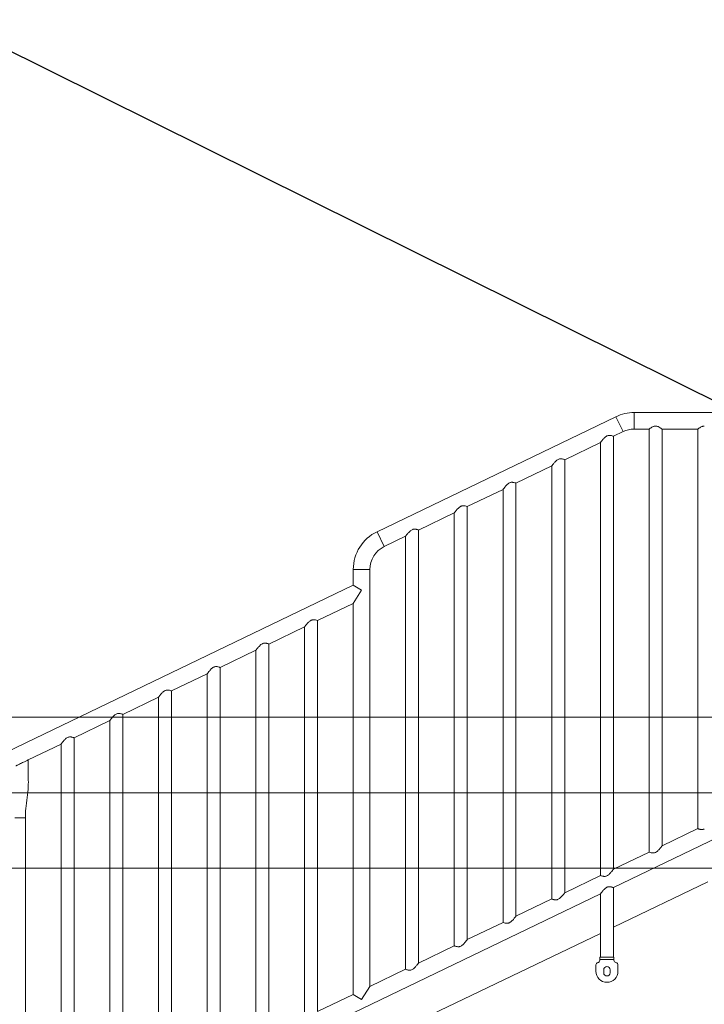
# Model space of a CAD drawing. Extents: x 0 to 25200, y -35640 to 17820.
# Drawn here: x 6559 to 7939, y 4130 to 6117 of the extents above; entities that cross this region are included whole.
import ezdxf
from ezdxf import colors
from ezdxf.entities.mleader import LeaderData, LeaderLine
from ezdxf.math import Vec2, Vec3

# ---------------------------------------------------------------- set-up
doc = ezdxf.new("R2010")
doc.units = 0
doc.header["$MEASUREMENT"] = 0
doc.header["$PDMODE"] = 1
doc.layers.get('0').update_dxf_attribs({"linetype": 'CONTINUOUS'})
doc.layers.get('DefPoints').update_dxf_attribs({"linetype": 'CONTINUOUS'})
for name, color, linetype, lineweight in [('FRAM3', 1, 'CONTINUOUS', 50), ('外形線', 7, 'CONTINUOUS', 18), ('寸法線', 3, 'CONTINUOUS', 18), ('文字引出', 4, 'CONTINUOUS', 18)]:
    doc.layers.add(name, color=color, linetype=linetype, lineweight=lineweight)
doc.styles.get("Standard").update_dxf_attribs({"font": 'TXT.SHX', "bigfont": 'bigfont.shx'})
doc.dimstyles.new('60ベース', dxfattribs={"dimscale": 60, "dimtxt": 3, "dimasz": 3, "dimexe": 0, "dimexo": 1, "dimgap": 1, "dimtad": 3, "dimdec": 1, "dimdsep": 46, "dimtxsty": 'STANDARD', "dimblk": 'DOTSMALL', "dimcen": 0, "dimclrd": 256, "dimclre": 256, "dimclrt": 7, "dimadec": 3, "dimazin": 2, "dimtfac": 1, "dimtdec": 1, "dimtix": 1, "dimtmove": 2, "dimatfit": 2, "dimldrblk": 'OPEN', "dimfxl": 1, "dimtolj": 1, "dimlwd": -1, "dimlwe": -1, "dimarcsym": 0})

# ---------------------------------------------------------------- blocks, each defined once
blk = doc.blocks.new('_DotSmall')
at = {"layer": 'FRAM3', "color": 0, "const_width": 0.5}
blk.add_lwpolyline([(-0.0625, 0, 1), (0.0625, 0, 1)], format="xyb", close=True, dxfattribs=at)
blk = doc.blocks.new('*D15')
at = {"layer": 'DefPoints', "color": 0}
for p in [(8028.7, 8276.5), (8028.7, 6690.8), (5740, 4226.3)]:
    blk.add_point(p, dxfattribs=at)
at = {"layer": '寸法線'}
for p, q in [((5740, 4286.3), (5740, 8276.5)), ((5740, 8276.5), (8028.7, 8276.5)), ((8028.7, 6750.8), (8028.7, 8276.5))]:
    blk.add_line(p, q, dxfattribs=at)
at = {"layer": '寸法線', "xscale": 180, "yscale": 180, "zscale": 180, "rotation": 180}
blk.add_blockref('_DotSmall', (5740, 8276.5), dxfattribs=at)
at = {"layer": '寸法線', "xscale": 180, "yscale": 180, "zscale": 180}
blk.add_blockref('_DotSmall', (8028.7, 8276.5), dxfattribs=at)
at = {"layer": '寸法線', "color": 7, "insert": (6884.3, 8426.5), "char_height": 180, "attachment_point": 5}
blk.add_mtext('\\A1;(2289)', dxfattribs=at)
blk = doc.blocks.new('_OPEN')
at = {"color": 0, "linetype": 'ByBlock'}
for p, q in [((-1, 0.167), (0, 0)), ((0, 0), (-1, -0.167)), ((0, 0), (-1, 0))]:
    blk.add_line(p, q, dxfattribs=at)
blk = doc.blocks.new('*D19')
at = {"layer": 'DefPoints', "color": 0}
for p in [(5740, 8776.5), (5740, 4226.3), (11787.6, 3466.4)]:
    blk.add_point(p, dxfattribs=at)
at = {"layer": '寸法線'}
for p, q in [((5740, 4286.3), (5740, 8776.5)), ((11787.6, 8776.5), (5740, 8776.5)), ((11787.6, 3526.4), (11787.6, 8776.5))]:
    blk.add_line(p, q, dxfattribs=at)
at = {"layer": '寸法線', "xscale": 180, "yscale": 180, "zscale": 180, "rotation": 180}
blk.add_blockref('_DotSmall', (5740, 8776.5), dxfattribs=at)
at = {"layer": '寸法線', "xscale": 180, "yscale": 180, "zscale": 180}
blk.add_blockref('_DotSmall', (11787.6, 8776.5), dxfattribs=at)
at = {"layer": '寸法線', "color": 7, "insert": (8763.8, 8926.5), "char_height": 180, "attachment_point": 5}
blk.add_mtext('\\A1;(6048)', dxfattribs=at)
blk = doc.blocks.new('*D25')
at = {"layer": 'DefPoints', "color": 0}
for p in [(8092.2, 4404.8), (4519.4, 3185.6), (5019.4, 3185.6)]:
    blk.add_point(p, dxfattribs=at)
at = {"layer": '寸法線'}
for p, q in [((8032.2, 4404.8), (4519.4, 4404.8)), ((4519.4, 4404.8), (4519.4, 3185.6)), ((4959.4, 3185.6), (4519.4, 3185.6))]:
    blk.add_line(p, q, dxfattribs=at)
at = {"layer": '寸法線', "xscale": 180, "yscale": 180, "zscale": 180}
for p, rotation in [((4519.4, 4404.8), 90), ((4519.4, 3185.6), 270)]:
    blk.add_blockref('_DotSmall', p, dxfattribs=dict(at, rotation=rotation))
at = {"layer": '寸法線', "color": 7, "insert": (4369.4, 3795.2), "char_height": 180, "attachment_point": 5, "rotation": 90}
blk.add_mtext('\\A1;1219', dxfattribs=at)
blk = doc.blocks.new('*D26')
at = {"layer": 'DefPoints', "color": 0}
for p in [(8092.2, 4557.2), (4019.4, 3185.6), (5019.4, 3185.6)]:
    blk.add_point(p, dxfattribs=at)
at = {"layer": '寸法線'}
for p, q in [((8032.2, 4557.2), (4019.4, 4557.2)), ((4019.4, 4557.2), (4019.4, 3185.6)), ((4959.4, 3185.6), (4019.4, 3185.6))]:
    blk.add_line(p, q, dxfattribs=at)
at = {"layer": '寸法線', "xscale": 180, "yscale": 180, "zscale": 180}
for p, rotation in [((4019.4, 4557.2), 90), ((4019.4, 3185.6), 270)]:
    blk.add_blockref('_DotSmall', p, dxfattribs=dict(at, rotation=rotation))
at = {"layer": '寸法線', "color": 7, "insert": (3869.4, 3871.4), "char_height": 180, "attachment_point": 5, "rotation": 90}
blk.add_mtext('\\A1;1371', dxfattribs=at)
blk = doc.blocks.new('*D29')
at = {"layer": 'DefPoints', "color": 0}
for p in [(9082.1, 4709.6), (3519.4, 3185.6), (5019.4, 3185.6)]:
    blk.add_point(p, dxfattribs=at)
at = {"layer": '寸法線'}
for p, q in [((9022.1, 4709.6), (3519.4, 4709.6)), ((3519.4, 4709.6), (3519.4, 3185.6)), ((4959.4, 3185.6), (3519.4, 3185.6))]:
    blk.add_line(p, q, dxfattribs=at)
at = {"layer": '寸法線', "xscale": 180, "yscale": 180, "zscale": 180}
for p, rotation in [((3519.4, 4709.6), 90), ((3519.4, 3185.6), 270)]:
    blk.add_blockref('_DotSmall', p, dxfattribs=dict(at, rotation=rotation))
at = {"layer": '寸法線', "color": 7, "insert": (3369.4, 3947.6), "char_height": 180, "attachment_point": 5, "rotation": 90}
blk.add_mtext('\\A1;1524', dxfattribs=at)

msp = doc.modelspace()

# ---------------------------------------------------------------- linework, layer by layer
at = {"layer": '外形線', "extrusion": (0, 1, 0)}
for p, q in [((7797.19419374, 5290.66176741), (7797.19419374, 5324.06276741)), ((7965.19783586, 5324.06276741), (7797.19419374, 5324.06276741)), ((7760.51631187, 5315.68958784), (7279.12160284, 5083.81009519)), ((7775.01110215, 5285.59759795), (7760.51631187, 5315.68958784)), ((7775.01110215, 5285.59759795), (7755.53036667, 5276.21406511)), ((7827.56344306, 5290.66176741), (7797.19419374, 5290.66176741)), ((7827.56344306, 4437.57882269), (7827.56344306, 5290.66176741)), ((7853.70004306, 4450.16837017), (7853.70004306, 5290.66176741)), ((7925.73311945, 5290.66176741), (7853.70004306, 5290.66176741)), ((7925.73311945, 4484.86545532), (7925.73311945, 5290.66176741)), ((7729.39376667, 5263.62451762), (7657.36069027, 5228.92743248)), ((7729.39376667, 4390.29219006), (7729.39376667, 5263.62451762)), ((7755.53036667, 4402.88173754), (7755.53036667, 5276.21406511)), ((7657.36069027, 4355.59510491), (7657.36069027, 5228.92743248)), ((7631.22409027, 5216.337885), (7559.19101388, 5181.64079985)), ((7631.22409027, 4343.00555743), (7631.22409027, 5216.337885)), ((7533.05441388, 5169.05125237), (7461.02133749, 5134.35416722)), ((7533.05441388, 4295.7189248), (7533.05441388, 5169.05125237)), ((7559.19101388, 4308.30847228), (7559.19101388, 5181.64079985)), ((7461.02133749, 4261.02183966), (7461.02133749, 5134.35416722)), ((7434.88473749, 5121.76461974), (7362.8516611, 5087.06753459)), ((7434.88473749, 4248.43229217), (7434.88473749, 5121.76461974)), ((7362.8516611, 4213.73520703), (7362.8516611, 5087.06753459)), ((7293.61639312, 5053.7181053), (7279.12160284, 5083.81009519)), ((7336.7150611, 5074.47798711), (7293.61639312, 5053.7181053)), ((7336.7150611, 4201.14565954), (7336.7150611, 5074.47798711)), ((7264.68198471, 5007.66477475), (7231.28098471, 5007.66477475)), ((7231.28098471, 5007.66477475), (7231.28098471, 4976.18690582)), ((7264.68198471, 5007.66477475), (7264.68198471, 4166.4485744)), ((7231.28098471, 4976.18690582), (6467.95646809, 4608.50670843)), ((7247.98148471, 4965.69430774), (7231.28098471, 4976.18690582)), ((7231.28098471, 4939.11302653), (7247.98148471, 4965.69430774)), ((7231.28098471, 4939.11302653), (7159.24790831, 4904.41594138)), ((7231.28098471, 4939.11302653), (7231.28098471, 4150.35989127)), ((7133.11130831, 4891.8263939), (7061.07823192, 4857.12930875)), ((7133.11130831, 4103.07325864), (7133.11130831, 4891.8263939)), ((7159.24790831, 4115.66280612), (7159.24790831, 4904.41594138)), ((7061.07823192, 4068.37617349), (7061.07823192, 4857.12930875)), ((7034.94163192, 4844.53976127), (6962.90855553, 4809.84267613)), ((7034.94163192, 4055.78662601), (7034.94163192, 4844.53976127)), ((6962.90855553, 4021.08954086), (6962.90855553, 4809.84267613)), ((6936.77195553, 4797.25312864), (6864.73887914, 4762.5560435)), ((6936.77195553, 4008.49999338), (6936.77195553, 4797.25312864)), ((6838.60227914, 4749.96649601), (6766.56920275, 4715.26941087)), ((6838.60227914, 3961.21336075), (6838.60227914, 4749.96649601)), ((6864.73887914, 3973.80290824), (6864.73887914, 4762.5560435)), ((6766.56920275, 3926.51627561), (6766.56920275, 4715.26941087)), ((6740.43260275, 4702.67986338), (6668.39952635, 4667.98277824)), ((6740.43260275, 3913.92672812), (6740.43260275, 4702.67986338)), ((6668.39952635, 3879.22964298), (6668.39952635, 4667.98277824)), ((6642.26292635, 4655.39323076), (6576.13534996, 4623.54072267)), ((6642.26292635, 3866.64009549), (6642.26292635, 4655.39323076)), ((6570.22984996, 4506.39614561), (6570.22984996, 3831.94301035)), ((7853.70004306, 4450.16837017), (7925.73311945, 4484.86545532)), ((7755.53036667, 4365.80785825), (7965.19783586, 4466.80104631)), ((7755.53036667, 4402.88173754), (7827.56344306, 4437.57882269)), ((7657.36069027, 4355.59510491), (7729.39376667, 4390.29219006)), ((7946.19179651, 4377.62346498), (7755.53036667, 4286.10597865)), ((6570.22984996, 3794.86913106), (7729.39376667, 4353.21831077)), ((7729.39376667, 4225.65292251), (7729.39376667, 4353.21831077)), ((7755.53036667, 4225.65292251), (7755.53036667, 4365.80785825)), ((7559.19101388, 4308.30847228), (7631.22409027, 4343.00555743)), ((7461.02133749, 4261.02183966), (7533.05441388, 4295.7189248)), ((7729.39376667, 4273.56041065), (6570.22984996, 3717.16173063)), ((7362.8516611, 4213.73520703), (7434.88473749, 4248.43229217)), ((7728.17490757, 4225.65292251), (7756.74990757, 4225.65292251)), ((7728.17490757, 4225.65292251), (7728.17490757, 4220.89042251)), ((7728.17490757, 4220.89042251), (7728.17490757, 4219.16969917)), ((7756.74990757, 4220.89042251), (7728.17490757, 4220.89042251)), ((7756.74990757, 4220.89042251), (7756.74990757, 4225.65292251)), ((7756.74990757, 4219.30292251), (7756.74990757, 4220.89042251)), ((7264.68198471, 4166.4485744), (7336.7150611, 4201.14565954)), ((7720.23740757, 4197.07792251), (7720.23740757, 4209.77792251)), ((7736.11466748, 4200.25292251), (7736.11466748, 4193.90292251)), ((7748.81466748, 4193.90292251), (7748.81466748, 4200.25292251)), ((7764.68740757, 4209.91114586), (7764.68740757, 4197.07792251)), ((7247.98148471, 4139.86729319), (7264.68198471, 4166.4485744)), ((7159.24790831, 4115.66280612), (7231.28098471, 4150.35989127)), ((7247.98148471, 4139.86729319), (7231.28098471, 4150.35989127))]:
    msp.add_line(p, q, dxfattribs=at)
at = {"layer": '外形線', "extrusion": (1e-16, 0, -1)}
for centre, radius, start, end in [((-7797.19419374, 5239.54426741), 84.5185, 64.2806887103, 90), ((-7315.79948471, 5007.66477475), 84.5185, 0, 64.2806887103), ((-7724.99990757, 4209.77792251), 4.7625, 0, 80.4059317728), ((-7759.92490757, 4209.91114586), 4.7625, 99.5940682272, 180), ((-7742.46240757, 4197.07792251), 22.225, 180, 0)]:
    msp.add_arc(centre, radius, start, end, dxfattribs=at)
at = {"layer": '外形線'}
for centre, radius, start, end in [((7797.19419374, 5239.54426741), 51.1175, 90, 115.7193112897), ((7315.79948471, 5007.66477475), 51.1175, 115.7193112897, 180), ((7723.41240757, 4219.16969917), 4.7625, 279.5940682272, 0.0000000004), ((7761.51240757, 4219.30292251), 4.7625, 180, 260.4059317728), ((7742.46466748, 4200.25292251), 6.35, 0, 180), ((7742.46466748, 4193.90292251), 6.35, 180, 0)]:
    msp.add_arc(centre, radius, start, end, dxfattribs=at)
for points, knots in [([(7827.56344306, 5290.66176741), (7827.56344306, 5290.66176741), (7827.65033045, 5290.73003855), (7828.00180583, 5291.00288851), (7828.26623816, 5291.20732187), (7829.28851611, 5291.98057983), (7830.28614989, 5292.71728861), (7832.52674502, 5294.20565043), (7833.94175472, 5295.07931271), (7836.31196209, 5296.12465365), (7837.14441346, 5296.42628207), (7838.86041726, 5296.8469498), (7839.74451612, 5296.96389083), (7840.63174306, 5296.96389083)], [-6.301479404, -6.301479404, -6.301479404, -6.301479404, -6.0425242009, -6.0425242009, -5.7835689978, -5.7835689978, -5.2656585916, -5.2656585916, -4.7333224305, -4.7333224305, -4.4671543499, -4.4671543499, -4.2009862693, -4.2009862693, -4.2009862693, -4.2009862693]), ([(7840.63174306, 5296.96389083), (7841.51896999, 5296.96389083), (7842.40306886, 5296.8469498), (7844.11907266, 5296.42628207), (7844.95152403, 5296.12465365), (7847.32173139, 5295.07931271), (7848.7367411, 5294.20565043), (7850.97733622, 5292.71728861), (7851.97497, 5291.98057983), (7852.99724795, 5291.20732187), (7853.26168029, 5291.00288851), (7853.61315566, 5290.73003855), (7853.70004306, 5290.66176741), (7853.70004306, 5290.66176741)], [-4.2009862693, -4.2009862693, -4.2009862693, -4.2009862693, -3.9348181887, -3.9348181887, -3.6686501081, -3.6686501081, -3.136313947, -3.136313947, -2.6184035408, -2.6184035408, -2.3594483377, -2.3594483377, -2.1004931347, -2.1004931347, -2.1004931347, -2.1004931347]), ([(7925.73311945, 5290.66176741), (7925.73311945, 5290.66176741), (7925.82000684, 5290.73003855), (7926.17148222, 5291.00288851), (7926.43591455, 5291.20732187), (7927.4581925, 5291.98057983), (7928.45582629, 5292.71728861), (7930.69642141, 5294.20565043), (7932.11143112, 5295.07931271), (7934.48163848, 5296.12465365), (7935.31408985, 5296.42628207), (7937.03009365, 5296.8469498), (7937.91419251, 5296.96389083), (7938.80141945, 5296.96389083)], [-6.301479404, -6.301479404, -6.301479404, -6.301479404, -6.0425242009, -6.0425242009, -5.7835689978, -5.7835689978, -5.2656585916, -5.2656585916, -4.7333224305, -4.7333224305, -4.4671543499, -4.4671543499, -4.2009862693, -4.2009862693, -4.2009862693, -4.2009862693]), ([(7729.39376667, 5263.62451762), (7729.39376667, 5263.62451762), (7729.48147081, 5263.74320733), (7729.81461725, 5264.19081254), (7730.0599089, 5264.51942785), (7730.97600123, 5265.73179144), (7731.83378523, 5266.8486413), (7733.90250979, 5269.41439899), (7735.34155401, 5271.12933099), (7737.7822481, 5273.57041235), (7738.64314941, 5274.35988892), (7740.46802287, 5275.78416435), (7741.43220271, 5276.41834853), (7743.20410268, 5277.27184206), (7743.9958218, 5277.56108793), (7745.60960596, 5277.9450586), (7746.4314806, 5278.04011905), (7748.02136187, 5278.07088593), (7748.79323923, 5278.00907567), (7750.22821595, 5277.8065766), (7750.8913805, 5277.66690105), (7752.69827507, 5277.22336544), (7753.75719462, 5276.86372055), (7754.81992025, 5276.48404194), (7755.08967726, 5276.38242728), (7755.44495899, 5276.24743116), (7755.53036667, 5276.21406511), (7755.53036667, 5276.21406511)], [-6.4454710497, -6.4454710497, -6.4454710497, -6.4454710497, -6.1847056511, -6.1847056511, -5.9239402525, -5.9239402525, -5.4024094552, -5.4024094552, -4.7165428258, -4.7165428258, -4.3736095112, -4.3736095112, -4.0306761965, -4.0306761965, -3.7835864047, -3.7835864047, -3.5364966129, -3.5364966129, -3.289406821, -3.289406821, -3.0423170292, -3.0423170292, -2.5288275637, -2.5288275637, -2.272082831, -2.272082831, -2.0153380982, -2.0153380982, -2.0153380982, -2.0153380982]), ([(7631.22409027, 5216.337885), (7631.22409027, 5216.337885), (7631.31179442, 5216.4565747), (7631.64494086, 5216.90417991), (7631.89023251, 5217.23279522), (7632.80632484, 5218.44515881), (7633.66410884, 5219.56200867), (7635.7328334, 5222.12776636), (7637.17187762, 5223.84269836), (7639.6125717, 5226.28377973), (7640.47347302, 5227.07325629), (7642.29834647, 5228.49753172), (7643.26252631, 5229.1317159), (7645.03442629, 5229.98520943), (7645.8261454, 5230.2744553), (7647.43992956, 5230.65842597), (7648.26180421, 5230.75348642), (7649.85168548, 5230.7842533), (7650.62356284, 5230.72244304), (7652.05853956, 5230.51994397), (7652.72170411, 5230.38026842), (7654.52859868, 5229.93673281), (7655.58751822, 5229.57708792), (7656.65024386, 5229.19740931), (7656.92000086, 5229.09579465), (7657.2752826, 5228.96079853), (7657.36069027, 5228.92743248), (7657.36069027, 5228.92743248)], [-6.4454710497, -6.4454710497, -6.4454710497, -6.4454710497, -6.1847056511, -6.1847056511, -5.9239402525, -5.9239402525, -5.4024094552, -5.4024094552, -4.7165428258, -4.7165428258, -4.3736095112, -4.3736095112, -4.0306761965, -4.0306761965, -3.7835864047, -3.7835864047, -3.5364966129, -3.5364966129, -3.289406821, -3.289406821, -3.0423170292, -3.0423170292, -2.5288275637, -2.5288275637, -2.272082831, -2.272082831, -2.0153380982, -2.0153380982, -2.0153380982, -2.0153380982]), ([(7533.05441388, 5169.05125237), (7533.05441388, 5169.05125237), (7533.14211803, 5169.16994207), (7533.47526446, 5169.61754728), (7533.72055612, 5169.94616259), (7534.63664845, 5171.15852619), (7535.49443245, 5172.27537604), (7537.563157, 5174.84113373), (7539.00220123, 5176.55606573), (7541.44289531, 5178.9971471), (7542.30379663, 5179.78662366), (7544.12867008, 5181.21089909), (7545.09284992, 5181.84508327), (7546.8647499, 5182.6985768), (7547.65646901, 5182.98782267), (7549.27025317, 5183.37179334), (7550.09212782, 5183.46685379), (7551.68200909, 5183.49762067), (7552.45388645, 5183.43581041), (7553.88886317, 5183.23331135), (7554.55202772, 5183.09363579), (7556.35892228, 5182.65010019), (7557.41784183, 5182.2904553), (7558.48056747, 5181.91077668), (7558.75032447, 5181.80916202), (7559.10560621, 5181.6741659), (7559.19101388, 5181.64079985), (7559.19101388, 5181.64079985)], [-6.4454710497, -6.4454710497, -6.4454710497, -6.4454710497, -6.1847056511, -6.1847056511, -5.9239402525, -5.9239402525, -5.4024094552, -5.4024094552, -4.7165428258, -4.7165428258, -4.3736095112, -4.3736095112, -4.0306761965, -4.0306761965, -3.7835864047, -3.7835864047, -3.5364966129, -3.5364966129, -3.289406821, -3.289406821, -3.0423170292, -3.0423170292, -2.5288275637, -2.5288275637, -2.272082831, -2.272082831, -2.0153380982, -2.0153380982, -2.0153380982, -2.0153380982]), ([(7434.88473749, 5121.76461974), (7434.88473749, 5121.76461974), (7434.97244164, 5121.88330944), (7435.30558807, 5122.33091465), (7435.55087973, 5122.65952996), (7436.46697206, 5123.87189356), (7437.32475606, 5124.98874341), (7439.39348061, 5127.5545011), (7440.83252483, 5129.2694331), (7443.27321892, 5131.71051447), (7444.13412024, 5132.49999103), (7445.95899369, 5133.92426646), (7446.92317353, 5134.55845064), (7448.69507351, 5135.41194417), (7449.48679262, 5135.70119004), (7451.10057678, 5136.08516071), (7451.92245142, 5136.18022116), (7453.5123327, 5136.21098804), (7454.28421006, 5136.14917778), (7455.71918677, 5135.94667872), (7456.38235133, 5135.80700316), (7458.18924589, 5135.36346756), (7459.24816544, 5135.00382267), (7460.31089108, 5134.62414405), (7460.58064808, 5134.52252939), (7460.93592982, 5134.38753327), (7461.02133749, 5134.35416722), (7461.02133749, 5134.35416722)], [-6.4454710497, -6.4454710497, -6.4454710497, -6.4454710497, -6.1847056511, -6.1847056511, -5.9239402525, -5.9239402525, -5.4024094552, -5.4024094552, -4.7165428258, -4.7165428258, -4.3736095112, -4.3736095112, -4.0306761965, -4.0306761965, -3.7835864047, -3.7835864047, -3.5364966129, -3.5364966129, -3.289406821, -3.289406821, -3.0423170292, -3.0423170292, -2.5288275637, -2.5288275637, -2.272082831, -2.272082831, -2.0153380982, -2.0153380982, -2.0153380982, -2.0153380982]), ([(7336.7150611, 5074.47798711), (7336.7150611, 5074.47798711), (7336.80276525, 5074.59667681), (7337.13591168, 5075.04428202), (7337.38120334, 5075.37289733), (7338.29729566, 5076.58526093), (7339.15507967, 5077.70211078), (7341.22380422, 5080.26786847), (7342.66284844, 5081.98280047), (7345.10354253, 5084.42388184), (7345.96444384, 5085.2133584), (7347.7893173, 5086.63763383), (7348.75349714, 5087.27181801), (7350.52539712, 5088.12531154), (7351.31711623, 5088.41455741), (7352.93090039, 5088.79852808), (7353.75277503, 5088.89358853), (7355.34265631, 5088.92435541), (7356.11453367, 5088.86254515), (7357.54951038, 5088.66004609), (7358.21267494, 5088.52037053), (7360.0195695, 5088.07683493), (7361.07848905, 5087.71719004), (7362.14121469, 5087.33751142), (7362.41097169, 5087.23589676), (7362.76625342, 5087.10090064), (7362.8516611, 5087.06753459), (7362.8516611, 5087.06753459)], [-6.4454710497, -6.4454710497, -6.4454710497, -6.4454710497, -6.1847056511, -6.1847056511, -5.9239402525, -5.9239402525, -5.4024094552, -5.4024094552, -4.7165428258, -4.7165428258, -4.3736095112, -4.3736095112, -4.0306761965, -4.0306761965, -3.7835864047, -3.7835864047, -3.5364966129, -3.5364966129, -3.289406821, -3.289406821, -3.0423170292, -3.0423170292, -2.5288275637, -2.5288275637, -2.272082831, -2.272082831, -2.0153380982, -2.0153380982, -2.0153380982, -2.0153380982]), ([(7133.11130831, 4891.8263939), (7133.11130831, 4891.8263939), (7133.19901246, 4891.94508361), (7133.5321589, 4892.39268881), (7133.77745055, 4892.72130412), (7134.69354288, 4893.93366772), (7135.55132688, 4895.05051757), (7137.62005144, 4897.61627526), (7139.05909566, 4899.33120726), (7141.49978974, 4901.77228863), (7142.36069106, 4902.5617652), (7144.18556451, 4903.98604062), (7145.14974435, 4904.6202248), (7146.92164433, 4905.47371833), (7147.71336344, 4905.7629642), (7149.3271476, 4906.14693487), (7150.14902225, 4906.24199533), (7151.73890352, 4906.2727622), (7152.51078088, 4906.21095194), (7153.9457576, 4906.00845288), (7154.60892215, 4905.86877732), (7156.41581672, 4905.42524172), (7157.47473626, 4905.06559683), (7158.5374619, 4904.68591821), (7158.8072189, 4904.58430355), (7159.16250064, 4904.44930743), (7159.24790831, 4904.41594138), (7159.24790831, 4904.41594138)], [-6.4454710497, -6.4454710497, -6.4454710497, -6.4454710497, -6.1847056511, -6.1847056511, -5.9239402525, -5.9239402525, -5.4024094552, -5.4024094552, -4.7165428258, -4.7165428258, -4.3736095112, -4.3736095112, -4.0306761965, -4.0306761965, -3.7835864047, -3.7835864047, -3.5364966129, -3.5364966129, -3.289406821, -3.289406821, -3.0423170292, -3.0423170292, -2.5288275637, -2.5288275637, -2.272082831, -2.272082831, -2.0153380982, -2.0153380982, -2.0153380982, -2.0153380982]), ([(7034.94163192, 4844.53976127), (7034.94163192, 4844.53976127), (7035.02933607, 4844.65845098), (7035.3624825, 4845.10605618), (7035.60777416, 4845.43467149), (7036.52386649, 4846.64703509), (7037.38165049, 4847.76388494), (7039.45037504, 4850.32964264), (7040.88941927, 4852.04457464), (7043.33011335, 4854.485656), (7044.19101467, 4855.27513257), (7046.01588812, 4856.69940799), (7046.98006796, 4857.33359218), (7048.75196794, 4858.1870857), (7049.54368705, 4858.47633157), (7051.15747121, 4858.86030224), (7051.97934586, 4858.9553627), (7053.56922713, 4858.98612957), (7054.34110449, 4858.92431931), (7055.77608121, 4858.72182025), (7056.43924576, 4858.58214469), (7058.24614032, 4858.13860909), (7059.30505987, 4857.7789642), (7060.36778551, 4857.39928558), (7060.63754251, 4857.29767092), (7060.99282425, 4857.1626748), (7061.07823192, 4857.12930875), (7061.07823192, 4857.12930875)], [-6.4454710497, -6.4454710497, -6.4454710497, -6.4454710497, -6.1847056511, -6.1847056511, -5.9239402525, -5.9239402525, -5.4024094552, -5.4024094552, -4.7165428258, -4.7165428258, -4.3736095112, -4.3736095112, -4.0306761965, -4.0306761965, -3.7835864047, -3.7835864047, -3.5364966129, -3.5364966129, -3.289406821, -3.289406821, -3.0423170292, -3.0423170292, -2.5288275637, -2.5288275637, -2.272082831, -2.272082831, -2.0153380982, -2.0153380982, -2.0153380982, -2.0153380982]), ([(6936.77195553, 4797.25312864), (6936.77195553, 4797.25312864), (6936.85965968, 4797.37181835), (6937.19280611, 4797.81942355), (6937.43809777, 4798.14803886), (6938.3541901, 4799.36040246), (6939.2119741, 4800.47725231), (6941.28069865, 4803.04301001), (6942.71974287, 4804.75794201), (6945.16043696, 4807.19902337), (6946.02133828, 4807.98849994), (6947.84621173, 4809.41277537), (6948.81039157, 4810.04695955), (6950.58229155, 4810.90045307), (6951.37401066, 4811.18969895), (6952.98779482, 4811.57366961), (6953.80966946, 4811.66873007), (6955.39955074, 4811.69949694), (6956.1714281, 4811.63768669), (6957.60640481, 4811.43518762), (6958.26956937, 4811.29551206), (6960.07646393, 4810.85197646), (6961.13538348, 4810.49233157), (6962.19810912, 4810.11265295), (6962.46786612, 4810.01103829), (6962.82314786, 4809.87604217), (6962.90855553, 4809.84267613), (6962.90855553, 4809.84267613)], [-6.4454710497, -6.4454710497, -6.4454710497, -6.4454710497, -6.1847056511, -6.1847056511, -5.9239402525, -5.9239402525, -5.4024094552, -5.4024094552, -4.7165428258, -4.7165428258, -4.3736095112, -4.3736095112, -4.0306761965, -4.0306761965, -3.7835864047, -3.7835864047, -3.5364966129, -3.5364966129, -3.289406821, -3.289406821, -3.0423170292, -3.0423170292, -2.5288275637, -2.5288275637, -2.272082831, -2.272082831, -2.0153380982, -2.0153380982, -2.0153380982, -2.0153380982]), ([(6838.60227914, 4749.96649601), (6838.60227914, 4749.96649601), (6838.68998329, 4750.08518572), (6839.02312972, 4750.53279092), (6839.26842138, 4750.86140623), (6840.18451371, 4752.07376983), (6841.04229771, 4753.19061968), (6843.11102226, 4755.75637738), (6844.55006648, 4757.47130938), (6846.99076057, 4759.91239074), (6847.85166188, 4760.70186731), (6849.67653534, 4762.12614274), (6850.64071518, 4762.76032692), (6852.41261516, 4763.61382044), (6853.20433427, 4763.90306632), (6854.81811843, 4764.28703699), (6855.63999307, 4764.38209744), (6857.22987435, 4764.41286431), (6858.00175171, 4764.35105406), (6859.43672842, 4764.14855499), (6860.09989298, 4764.00887944), (6861.90678754, 4763.56534383), (6862.96570709, 4763.20569894), (6864.02843273, 4762.82602033), (6864.29818973, 4762.72440567), (6864.65347146, 4762.58940954), (6864.73887914, 4762.5560435), (6864.73887914, 4762.5560435)], [-6.4454710497, -6.4454710497, -6.4454710497, -6.4454710497, -6.1847056511, -6.1847056511, -5.9239402525, -5.9239402525, -5.4024094552, -5.4024094552, -4.7165428258, -4.7165428258, -4.3736095112, -4.3736095112, -4.0306761965, -4.0306761965, -3.7835864047, -3.7835864047, -3.5364966129, -3.5364966129, -3.289406821, -3.289406821, -3.0423170292, -3.0423170292, -2.5288275637, -2.5288275637, -2.272082831, -2.272082831, -2.0153380982, -2.0153380982, -2.0153380982, -2.0153380982]), ([(6740.43260275, 4702.67986338), (6740.43260275, 4702.67986338), (6740.53704391, 4702.82124506), (6740.92550513, 4703.34270749), (6741.20948112, 4703.72260226), (6742.26324863, 4705.11223124), (6743.24195696, 4706.37851994), (6745.39963233, 4709.00872351), (6746.77553173, 4710.61280271), (6749.86947128, 4713.63397984), (6751.58429283, 4715.04656412), (6754.24293876, 4716.32718782), (6755.03465788, 4716.61643369), (6756.64844204, 4717.00040436), (6757.47031668, 4717.09546481), (6759.06019795, 4717.12623169), (6759.83207531, 4717.06442143), (6761.26705203, 4716.86192236), (6761.93021658, 4716.72224681), (6763.73711115, 4716.2787112), (6764.7960307, 4715.91906631), (6765.85875633, 4715.5393877), (6766.12851334, 4715.43777304), (6766.48379507, 4715.30277692), (6766.56920275, 4715.26941087), (6766.56920275, 4715.26941087)], [-6.4477973906, -6.4477973906, -6.4477973906, -6.4477973906, -6.1626220492, -6.1626220492, -5.8774467079, -5.8774467079, -5.3070960253, -5.3070960253, -4.6688861109, -4.6688861109, -4.0306761965, -4.0306761965, -3.7835864047, -3.7835864047, -3.5364966129, -3.5364966129, -3.289406821, -3.289406821, -3.0423170292, -3.0423170292, -2.5288275637, -2.5288275637, -2.272082831, -2.272082831, -2.0153380982, -2.0153380982, -2.0153380982, -2.0153380982]), ([(6642.26292635, 4655.39323076), (6642.26292635, 4655.39323076), (6642.36736752, 4655.53461243), (6642.75582874, 4656.05607486), (6643.03980472, 4656.43596963), (6644.09357223, 4657.82559861), (6645.07228056, 4659.09188731), (6647.22995594, 4661.72209088), (6648.60585534, 4663.32617008), (6651.69979489, 4666.34734721), (6653.41461644, 4667.7599315), (6656.07326237, 4669.04055519), (6656.86498148, 4669.32980106), (6658.47876564, 4669.71377173), (6659.30064029, 4669.80883218), (6660.89052156, 4669.83959906), (6661.66239892, 4669.7777888), (6663.09737564, 4669.57528973), (6663.76054019, 4669.43561418), (6665.56743476, 4668.99207857), (6666.6263543, 4668.63243368), (6667.68907994, 4668.25275507), (6667.95883694, 4668.15114041), (6668.31411868, 4668.01614429), (6668.39952635, 4667.98277824), (6668.39952635, 4667.98277824)], [-6.4477973906, -6.4477973906, -6.4477973906, -6.4477973906, -6.1626220492, -6.1626220492, -5.8774467079, -5.8774467079, -5.3070960253, -5.3070960253, -4.6688861109, -4.6688861109, -4.0306761965, -4.0306761965, -3.7835864047, -3.7835864047, -3.5364966129, -3.5364966129, -3.289406821, -3.289406821, -3.0423170292, -3.0423170292, -2.5288275637, -2.5288275637, -2.272082831, -2.272082831, -2.0153380982, -2.0153380982, -2.0153380982, -2.0153380982]), ([(6551.14747865, 4611.50449789), (6551.17045707, 4611.5155662), (6551.19345046, 4611.52664172), (6551.23948284, 4611.54881472), (6551.26252193, 4611.55991225), (6551.33172164, 4611.59324455), (6551.3779272, 4611.61550097), (6551.51686319, 4611.68242403), (6551.60977329, 4611.72717721), (6551.88969923, 4611.86201269), (6552.0774312, 4611.95243993), (6552.6447814, 4612.22572269), (6553.02722161, 4612.40993752), (6554.18650975, 4612.96834653), (6554.97413884, 4613.34773382), (6557.36436211, 4614.49906297), (6558.98276662, 4615.27862038), (6563.45877987, 4617.43463844), (6565.98055504, 4618.64933385), (6570.50689668, 4620.82959422), (6572.37525172, 4621.72954847), (6574.06991168, 4622.54583682), (6574.83802407, 4622.91582326), (6575.79633067, 4623.37742295), (6576.03068708, 4623.49030837), (6576.12562571, 4623.53603866), (6576.13540348, 4623.54074844), (6576.13542839, 4623.54076044)], [0.000001, 0.000001, 0.000001, 0.000001, 0.0082773801, 0.0082773801, 0.0165594918, 0.0165594918, 0.0331375638, 0.0331375638, 0.0663467462, 0.0663467462, 0.1329587967, 0.1329587967, 0.2668163831, 0.2668163831, 0.5360380067, 0.5360380067, 1.0778287224, 1.0778287224, 2.0346203501, 2.0346203501, 3.1052383261, 3.1052383261, 3.3254388571, 3.3254388571, 3.4668285971, 3.4668285971, 3.5001873745, 3.5001873745, 3.5001873745, 3.5001873745]), ([(6576.13534996, 4623.54072267), (6576.13534996, 4620.20738933), (6576.13534996, 4616.874056), (6576.13534996, 4609.54072267), (6576.13534996, 4605.54072267), (6576.13534996, 4596.74072267), (6576.13534996, 4591.94072267), (6576.13534996, 4581.38064422), (6576.24329056, 4575.61739267), (6575.52894749, 4554.86181172), (6572.05539442, 4540.09432267), (6570.46418576, 4518.8976232), (6570.22984996, 4512.64469455), (6570.22984996, 4506.39614561)], [0, 0, 0, 0, 1, 1, 2.2, 2.2, 3.64, 3.64, 5.3680235344, 5.3680235344, 9.8703610161, 9.8703610161, 11.7449256985, 11.7449256985, 11.7449256985, 11.7449256985]), ([(6549.14784996, 4506.39614561), (6551.2993913, 4506.39614561), (6555.61840282, 4506.39614561), (6561.52200867, 4506.39614561), (6566.26888854, 4506.39614561), (6568.34623974, 4506.39614561), (6569.25186325, 4506.39614561), (6569.59233697, 4506.39614561), (6569.96397252, 4506.39614561), (6570.18384325, 4506.39614561), (6570.22984996, 4506.39614561), (6570.22984996, 4506.39614561)], [0, 0, 0, 0, 0.04759038491, 0.09518076982, 0.14277115472, 0.19036153963, 0.19036153963, 0.20295934343, 0.21555714723, 0.22815495102, 0.24075275482, 0.24075275482, 0.24075275482, 0.24075275482]), ([(7938.80141945, 4484.16510427), (7938.05938343, 4483.80767837), (7937.26766432, 4483.5184325), (7935.65388016, 4483.13446183), (7934.83200552, 4483.03940138), (7933.24212424, 4483.0086345), (7932.47024688, 4483.07044476), (7931.03527017, 4483.27294382), (7930.37210561, 4483.41261938), (7928.56521105, 4483.85615498), (7927.5062915, 4484.21579987), (7926.44356586, 4484.59547849), (7926.17380886, 4484.69709315), (7925.81852712, 4484.83208927), (7925.73311945, 4484.86545532), (7925.73311945, 4484.86545532)], [-8.8602659029, -8.8602659029, -8.8602659029, -8.8602659029, -8.6131761111, -8.6131761111, -8.3660863193, -8.3660863193, -8.1189965275, -8.1189965275, -7.8719067357, -7.8719067357, -7.3584172702, -7.3584172702, -7.1016725374, -7.1016725374, -6.8449278047, -6.8449278047, -6.8449278047, -6.8449278047]), ([(7853.70004306, 4450.16837017), (7853.70004306, 4450.16837017), (7853.61233891, 4450.04968047), (7853.27919248, 4449.60207526), (7853.03390082, 4449.27345995), (7852.11780849, 4448.06109635), (7851.26002449, 4446.9442465), (7849.19129994, 4444.37848881), (7847.75225571, 4442.66355681), (7845.31156163, 4440.22247544), (7844.45066031, 4439.43299888), (7842.62578686, 4438.00872345), (7841.66160702, 4437.37453927), (7840.63174306, 4436.87847164)], [-2.4147948532, -2.4147948532, -2.4147948532, -2.4147948532, -2.1540294546, -2.1540294546, -1.893264056, -1.893264056, -1.3717332587, -1.3717332587, -0.6858666293, -0.6858666293, -0.3429333147, -0.3429333147, 0, 0, 0, 0]), ([(7840.63174306, 4436.87847164), (7839.88970704, 4436.52104574), (7839.09798793, 4436.23179987), (7837.48420377, 4435.8478292), (7836.66232912, 4435.75276875), (7835.07244785, 4435.72200187), (7834.30057049, 4435.78381213), (7832.86559377, 4435.98631119), (7832.20242922, 4436.12598675), (7830.39553466, 4436.56952235), (7829.33661511, 4436.92916724), (7828.27388947, 4437.30884586), (7828.00413247, 4437.41046052), (7827.64885073, 4437.54545664), (7827.56344306, 4437.57882269), (7827.56344306, 4437.57882269)], [-8.8602659029, -8.8602659029, -8.8602659029, -8.8602659029, -8.6131761111, -8.6131761111, -8.3660863193, -8.3660863193, -8.1189965275, -8.1189965275, -7.8719067357, -7.8719067357, -7.3584172702, -7.3584172702, -7.1016725374, -7.1016725374, -6.8449278047, -6.8449278047, -6.8449278047, -6.8449278047]), ([(7755.53036667, 4402.88173754), (7755.53036667, 4402.88173754), (7755.44266252, 4402.76304784), (7755.10951608, 4402.31544263), (7754.86422443, 4401.98682732), (7753.9481321, 4400.77446372), (7753.0903481, 4399.65761387), (7751.02162354, 4397.09185618), (7749.58257932, 4395.37692418), (7747.14188524, 4392.93584281), (7746.28098392, 4392.14636625), (7744.45611047, 4390.72209082), (7743.49193063, 4390.08790664), (7742.46206667, 4389.59183901), (7741.72003065, 4389.23441311), (7740.92831154, 4388.94516724), (7739.31452738, 4388.56119657), (7738.49265273, 4388.46613612), (7736.90277146, 4388.43536924), (7736.1308941, 4388.4971795), (7734.69591738, 4388.69967856), (7734.03275283, 4388.83935412), (7732.22585826, 4389.28288972), (7731.16693872, 4389.64253461), (7730.10421308, 4390.02221323), (7729.83445608, 4390.12382789), (7729.47917434, 4390.25882401), (7729.39376667, 4390.29219006), (7729.39376667, 4390.29219006)], [-2.4147948532, -2.4147948532, -2.4147948532, -2.4147948532, -2.1540294546, -2.1540294546, -1.893264056, -1.893264056, -1.3717332587, -1.3717332587, -0.6858666293, -0.6858666293, -0.3429333147, -0.3429333147, 0, 0, 0, 0.2470897918, 0.2470897918, 0.4941795836, 0.4941795836, 0.7412693755, 0.7412693755, 0.9883591673, 0.9883591673, 1.5018486328, 1.5018486328, 1.7585933655, 1.7585933655, 2.0153380982, 2.0153380982, 2.0153380982, 2.0153380982]), ([(7657.36069027, 4355.59510491), (7657.36069027, 4355.59510491), (7657.27298613, 4355.47641521), (7656.93983969, 4355.02881), (7656.69454803, 4354.70019469), (7655.77845571, 4353.48783109), (7654.92067171, 4352.37098124), (7652.85194715, 4349.80522355), (7651.41290293, 4348.09029155), (7648.97220884, 4345.64921018), (7648.11130753, 4344.85973362), (7646.28643407, 4343.43545819), (7645.32225423, 4342.80127401), (7644.29239027, 4342.30520638), (7643.55035426, 4341.94778048), (7642.75863514, 4341.65853461), (7641.14485098, 4341.27456394), (7640.32297634, 4341.17950349), (7638.73309507, 4341.14873661), (7637.96121771, 4341.21054687), (7636.52624099, 4341.41304593), (7635.86307644, 4341.55272149), (7634.05618187, 4341.99625709), (7632.99726232, 4342.35590198), (7631.93453669, 4342.7355806), (7631.66477968, 4342.83719526), (7631.30949795, 4342.97219138), (7631.22409027, 4343.00555743), (7631.22409027, 4343.00555743)], [-2.4147948532, -2.4147948532, -2.4147948532, -2.4147948532, -2.1540294546, -2.1540294546, -1.893264056, -1.893264056, -1.3717332587, -1.3717332587, -0.6858666293, -0.6858666293, -0.3429333147, -0.3429333147, 0, 0, 0, 0.2470897918, 0.2470897918, 0.4941795836, 0.4941795836, 0.7412693755, 0.7412693755, 0.9883591673, 0.9883591673, 1.5018486328, 1.5018486328, 1.7585933655, 1.7585933655, 2.0153380982, 2.0153380982, 2.0153380982, 2.0153380982]), ([(7729.39376667, 4353.21831077), (7729.39376667, 4353.21831077), (7729.48147081, 4353.33700047), (7729.81461725, 4353.78460568), (7730.0599089, 4354.11322099), (7730.97600123, 4355.32558459), (7731.83378523, 4356.44243444), (7733.90250979, 4359.00819213), (7735.34155401, 4360.72312413), (7737.7822481, 4363.1642055), (7738.64314941, 4363.95368206), (7740.46802287, 4365.37795749), (7741.43220271, 4366.01214167), (7742.46206667, 4366.5082093)], [6.4454710497, 6.4454710497, 6.4454710497, 6.4454710497, 6.7062364483, 6.7062364483, 6.967001847, 6.967001847, 7.4885326442, 7.4885326442, 8.1743992736, 8.1743992736, 8.5173325883, 8.5173325883, 8.8602659029, 8.8602659029, 8.8602659029, 8.8602659029]), ([(7742.46206667, 4366.5082093), (7743.20410268, 4366.8656352), (7743.9958218, 4367.15488107), (7745.60960596, 4367.53885174), (7746.4314806, 4367.63391219), (7748.02136187, 4367.66467907), (7748.79323923, 4367.60286881), (7750.22821595, 4367.40036974), (7750.8913805, 4367.26069419), (7752.69827507, 4366.81715858), (7753.75719462, 4366.45751369), (7754.81992025, 4366.07783508), (7755.08967726, 4365.97622042), (7755.44495899, 4365.8412243), (7755.53036667, 4365.80785825), (7755.53036667, 4365.80785825)], [0, 0, 0, 0, 0.2470897918, 0.2470897918, 0.4941795836, 0.4941795836, 0.7412693755, 0.7412693755, 0.9883591673, 0.9883591673, 1.5018486328, 1.5018486328, 1.7585933655, 1.7585933655, 2.0153380982, 2.0153380982, 2.0153380983, 2.0153380983]), ([(7559.19101388, 4308.30847228), (7559.19101388, 4308.30847228), (7559.10330973, 4308.18978258), (7558.7701633, 4307.74217737), (7558.52487164, 4307.41356206), (7557.60877931, 4306.20119847), (7556.75099531, 4305.08434861), (7554.68227076, 4302.51859092), (7553.24322654, 4300.80365892), (7550.80253245, 4298.36257755), (7549.94163114, 4297.57310099), (7548.11675768, 4296.14882556), (7547.15257784, 4295.51464138), (7546.12271388, 4295.01857375), (7545.38067786, 4294.66114785), (7544.58895875, 4294.37190198), (7542.97517459, 4293.98793131), (7542.15329995, 4293.89287086), (7540.56341867, 4293.86210398), (7539.79154131, 4293.92391424), (7538.3565646, 4294.12641331), (7537.69340004, 4294.26608886), (7535.88650548, 4294.70962447), (7534.82758593, 4295.06926936), (7533.76486029, 4295.44894797), (7533.49510329, 4295.55056263), (7533.13982155, 4295.68555875), (7533.05441388, 4295.7189248), (7533.05441388, 4295.7189248)], [-2.4147948532, -2.4147948532, -2.4147948532, -2.4147948532, -2.1540294546, -2.1540294546, -1.893264056, -1.893264056, -1.3717332587, -1.3717332587, -0.6858666293, -0.6858666293, -0.3429333147, -0.3429333147, 0, 0, 0, 0.2470897918, 0.2470897918, 0.4941795836, 0.4941795836, 0.7412693755, 0.7412693755, 0.9883591673, 0.9883591673, 1.5018486328, 1.5018486328, 1.7585933655, 1.7585933655, 2.0153380982, 2.0153380982, 2.0153380982, 2.0153380982]), ([(7461.02133749, 4261.02183966), (7461.02133749, 4261.02183966), (7460.93363334, 4260.90314995), (7460.60048691, 4260.45554474), (7460.35519525, 4260.12692943), (7459.43910292, 4258.91456584), (7458.58131892, 4257.79771598), (7456.51259437, 4255.23195829), (7455.07355015, 4253.51702629), (7452.63285606, 4251.07594493), (7451.77195474, 4250.28646836), (7449.94708129, 4248.86219293), (7448.98290145, 4248.22800875), (7447.95303749, 4247.73194112), (7447.21100147, 4247.37451522), (7446.41928236, 4247.08526935), (7444.8054982, 4246.70129868), (7443.98362356, 4246.60623823), (7442.39374228, 4246.57547135), (7441.62186492, 4246.63728161), (7440.18688821, 4246.83978068), (7439.52372365, 4246.97945623), (7437.71682909, 4247.42299184), (7436.65790954, 4247.78263673), (7435.5951839, 4248.16231534), (7435.3254269, 4248.26393), (7434.97014516, 4248.39892612), (7434.88473749, 4248.43229217), (7434.88473749, 4248.43229217)], [-2.4147948532, -2.4147948532, -2.4147948532, -2.4147948532, -2.1540294546, -2.1540294546, -1.893264056, -1.893264056, -1.3717332587, -1.3717332587, -0.6858666293, -0.6858666293, -0.3429333147, -0.3429333147, 0, 0, 0, 0.2470897918, 0.2470897918, 0.4941795836, 0.4941795836, 0.7412693755, 0.7412693755, 0.9883591673, 0.9883591673, 1.5018486328, 1.5018486328, 1.7585933655, 1.7585933655, 2.0153380982, 2.0153380982, 2.0153380982, 2.0153380982]), ([(7362.8516611, 4213.73520703), (7362.8516611, 4213.73520703), (7362.76395695, 4213.61651732), (7362.43081052, 4213.16891212), (7362.18551886, 4212.84029681), (7361.26942653, 4211.62793321), (7360.41164253, 4210.51108336), (7358.34291798, 4207.94532566), (7356.90387375, 4206.23039366), (7354.46317967, 4203.7893123), (7353.60227835, 4202.99983573), (7351.7774049, 4201.5755603), (7350.81322506, 4200.94137612), (7349.7833611, 4200.44530849), (7349.04132508, 4200.0878826), (7348.24960597, 4199.79863672), (7346.63582181, 4199.41466605), (7345.81394716, 4199.3196056), (7344.22406589, 4199.28883873), (7343.45218853, 4199.35064898), (7342.01721181, 4199.55314805), (7341.35404726, 4199.6928236), (7339.5471527, 4200.13635921), (7338.48823315, 4200.4960041), (7337.42550751, 4200.87568271), (7337.15575051, 4200.97729737), (7336.80046877, 4201.1122935), (7336.7150611, 4201.14565954), (7336.7150611, 4201.14565954)], [-2.4147948532, -2.4147948532, -2.4147948532, -2.4147948532, -2.1540294546, -2.1540294546, -1.893264056, -1.893264056, -1.3717332587, -1.3717332587, -0.6858666293, -0.6858666293, -0.3429333147, -0.3429333147, 0, 0, 0, 0.2470897918, 0.2470897918, 0.4941795836, 0.4941795836, 0.7412693755, 0.7412693755, 0.9883591673, 0.9883591673, 1.5018486328, 1.5018486328, 1.7585933655, 1.7585933655, 2.0153380982, 2.0153380982, 2.0153380982, 2.0153380982])]:
    msp.add_open_spline(points, degree=3, knots=knots, dxfattribs=at)

# ---------------------------------------------------------------- dimensions: what is measured, and where the dimension line sits
at = {"layer": '寸法線'}
for base, p1, p2, angle, text, picture, middle in [((5740, 8776.50633915), (11787.63592726, 3466.41593317), (5740, 4226.33958163), 180, '(<>)', '*D19', (8763.81796363, 8926.50633915)), ((4019.3625, 3185.5998278), (8092.19783586, 4557.1998278), (5019.3625, 3185.5998278), 90, '1371', '*D26', (3869.3625, 3871.3998278))]:
    dim = msp.add_linear_dim(base=base, p1=p1, p2=p2, angle=angle, text=text, dimstyle='60ベース', override={"dimdec": 0}, dxfattribs=at)
    dim.commit()
    dim.dimension.update_dxf_attribs({"geometry": picture, "text_midpoint": middle})
dim = msp.add_linear_dim(base=(8028.69783586, 8276.50633915), p1=(5740, 4226.33958163), p2=(8028.69783586, 6690.80356168), text='(<>)', dimstyle='60ベース', override={"dimdec": 0}, dxfattribs=at)
dim.commit()
dim.dimension.update_dxf_attribs({"geometry": '*D15', "text_midpoint": (6884.34891793, 8426.50633915)})
dim = msp.add_linear_dim(base=(3519.3625, 3185.5998278), p1=(9082.06488209, 4709.5998278), p2=(5019.3625, 3185.5998278), angle=90, dimstyle='60ベース', dxfattribs=at)
dim.commit()
dim.dimension.update_dxf_attribs({"geometry": '*D29', "text_midpoint": (3369.3625, 3947.5998278)})
dim = msp.add_linear_dim(base=(4519.3625, 3185.5998278), p1=(8092.19783586, 4404.7998278), p2=(5019.3625, 3185.5998278), angle=90, dimstyle='60ベース', override={"dimdec": 0}, dxfattribs=at)
dim.commit()
dim.dimension.update_dxf_attribs({"geometry": '*D25', "text_midpoint": (4369.3625, 3795.1998278)})

# ---------------------------------------------------------------- leaders
at = {"layer": '文字引出'}
ml = msp.add_multileader_mtext('Standard', dxfattribs=at)
ml.set_content('{\\C7;バブルパネル（上段）}', color=256, style='STANDARD')
ml.set_leader_properties()
ml.set_arrow_properties(name='OPEN')
ml.build(insert=Vec2(0, 0))
ml.multileader.update_dxf_attribs({"text_left_attachment_type": 6, "text_right_attachment_type": 6, "dogleg_length": 0.36, "arrow_head_size": 180, "scale": 60})
ctx = ml.context
ctx.base_point, ctx.scale, ctx.char_height, ctx.arrow_head_size, ctx.landing_gap_size, ctx.plane_origin = Vec3(3545.30112518, 6522.89841407), 60, 180, 180, 5.4, Vec3(3671.49350989, 6447.72457999)
ctx.left_attachment, ctx.right_attachment, ctx.text_align_type = 6, 6, 2
notes = []
notes.append((ctx, [(1, (1, 1, 0), (5593.70112518, 6522.89841407), (-1, 0), 21.6, [(0, [(8514.10638589, 5071.5498278)], 0, [])])]))
ctx.mtext.insert, ctx.mtext.alignment, ctx.mtext.flow_direction = Vec3(5566.70112518, 6738.89841407), 3, 5
for ctx, leaders in notes:
    for number, flags, end, landing, length, lines in leaders:
        leader = LeaderData()
        leader.index, (leader.has_last_leader_line, leader.has_dogleg_vector, leader.attachment_direction) = number, flags
        leader.last_leader_point, leader.dogleg_vector, leader.dogleg_length = Vec3(end), Vec3(landing), length
        for number, points, colour, breaks in lines:
            line = LeaderLine()
            line.index, line.vertices, line.color, line.breaks = number, Vec3.list(points), colors.encode_raw_color(colour), breaks
            leader.lines.append(line)
        ctx.leaders.append(leader)

doc.saveas('drawing.dxf')
